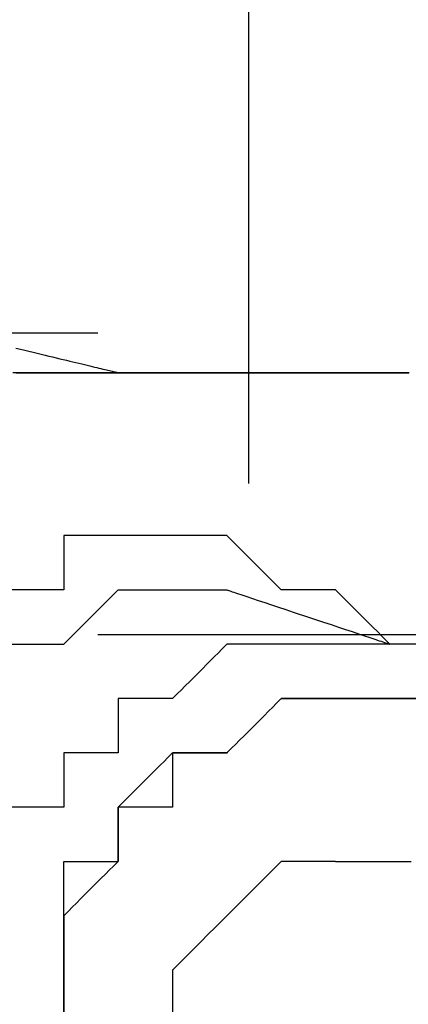
# Model space of a CAD drawing. Units: millimetres. Extents: x 660964 to 705081, y 6861912 to 6891612.
# Drawn here: x 679769 to 679789, y 6887126 to 6887178 of the extents above; entities that cross this region are included whole.
import ezdxf

# ---------------------------------------------------------------- set-up
doc = ezdxf.new("R2010")
doc.units = ezdxf.units.MM
doc.header["$LTSCALE"] = 0.5
doc.linetypes.add('HIDDEN', pattern=[9.525, 6.35, -3.175])
doc.layers.add('CISM_04_LINHA_PROJEÇÃO', color=32, linetype='HIDDEN')
doc.layers.add('CISM_36_TAMPA EM FIBRA', color=7, linetype='Continuous')

msp = doc.modelspace()

# ---------------------------------------------------------------- hatches: boundary and pattern name
at = {"layer": 'CISM_36_TAMPA EM FIBRA'}
h = msp.add_hatch(dxfattribs=at)
h.set_pattern_fill('EARTH', color=253, scale=10)
h.set_pattern_definition([(0, (74554.43, 27002.29), (63.5, 63.5), [63.5, -63.5]), (0, (74554.43, 27026.104), (63.5, 63.5), [63.5, -63.5]), (0, (74554.43, 27049.916), (63.5, 63.5), [63.5, -63.5]), (90, (74562.37, 27057.854), (-63.5, 63.5), [63.5, -63.5]), (90, (74586.18, 27057.854), (-63.5, 63.5), [63.5, -63.5]), (90, (74609.99, 27057.854), (-63.5, 63.5), [63.5, -63.5])])
h.paths.add_polyline_path([(680157.157, 6886763.686), (679334.608, 6886763.686), (679334.608, 6887486.235), (680157.157, 6887486.235)])

# ---------------------------------------------------------------- linework, layer by layer
at = {"layer": 'CISM_04_LINHA_PROJEÇÃO'}
for points in [[(679768.688, 6887160.535), (679768.92, 6887160.479), (679769.147, 6887160.425), (679769.37, 6887160.371), (679769.589, 6887160.319), (679769.803, 6887160.267), (679770.012, 6887160.217), (679770.217, 6887160.168), (679770.416, 6887160.12), (679770.612, 6887160.073), (679770.802, 6887160.027), (679770.988, 6887159.983), (679771.168, 6887159.94), (679771.344, 6887159.897), (679771.515, 6887159.856), (679771.68, 6887159.817), (679771.841, 6887159.778), (679771.996, 6887159.741), (679772.146, 6887159.705), (679772.291, 6887159.67), (679772.431, 6887159.637), (679772.565, 6887159.604), (679772.694, 6887159.574), (679772.817, 6887159.544), (679772.935, 6887159.516), (679773.047, 6887159.489), (679773.154, 6887159.463), (679773.255, 6887159.439), (679773.35, 6887159.416), (679773.439, 6887159.395), (679773.523, 6887159.374), (679773.601, 6887159.356), (679773.673, 6887159.339), (679773.738, 6887159.323), (679773.798, 6887159.308), (679773.852, 6887159.296), (679773.9, 6887159.284), (679773.941, 6887159.274), (679773.976, 6887159.266), (679774.005, 6887159.259), (679774.028, 6887159.253), (679774.044, 6887159.249), (679774.054, 6887159.247), (679774.057, 6887159.246)], [(679789.356, 6887159.246), (679789.158, 6887159.246), (679788.95, 6887159.246), (679788.734, 6887159.246), (679788.509, 6887159.246), (679788.277, 6887159.246), (679788.036, 6887159.246), (679787.787, 6887159.246), (679787.531, 6887159.246), (679787.267, 6887159.246), (679786.996, 6887159.246), (679786.717, 6887159.246), (679786.432, 6887159.246), (679786.141, 6887159.246), (679785.843, 6887159.246), (679785.538, 6887159.246), (679785.228, 6887159.246), (679784.911, 6887159.246), (679784.589, 6887159.246), (679784.262, 6887159.246), (679783.929, 6887159.246), (679783.591, 6887159.246), (679783.248, 6887159.246), (679782.9, 6887159.246), (679782.548, 6887159.246), (679782.192, 6887159.246), (679781.831, 6887159.246), (679781.467, 6887159.246), (679781.098, 6887159.246), (679780.727, 6887159.246), (679780.352, 6887159.246), (679779.973, 6887159.246), (679779.592, 6887159.246), (679779.208, 6887159.246), (679778.822, 6887159.246), (679778.042, 6887159.246), (679777.254, 6887159.246), (679776.461, 6887159.246), (679775.662, 6887159.246), (679774.057, 6887159.246), (679772.452, 6887159.246), (679771.653, 6887159.246), (679770.859, 6887159.246), (679770.072, 6887159.246), (679769.292, 6887159.246), (679768.905, 6887159.246), (679768.522, 6887159.246)], [(679768.693, 6887159.246), (679769.031, 6887159.246), (679769.372, 6887159.246), (679769.715, 6887159.246), (679770.062, 6887159.246), (679770.412, 6887159.246), (679771.118, 6887159.246), (679771.832, 6887159.246), (679772.554, 6887159.246), (679773.282, 6887159.246), (679774.014, 6887159.246), (679775.486, 6887159.246), (679776.957, 6887159.246), (679777.689, 6887159.246), (679778.417, 6887159.246), (679779.139, 6887159.246), (679779.853, 6887159.246), (679780.56, 6887159.246), (679780.909, 6887159.246), (679781.256, 6887159.246), (679781.599, 6887159.246), (679781.94, 6887159.246), (679782.278, 6887159.246), (679782.612, 6887159.246), (679782.942, 6887159.246), (679783.269, 6887159.246), (679783.592, 6887159.246), (679783.91, 6887159.246), (679784.225, 6887159.246), (679784.535, 6887159.246), (679784.84, 6887159.246), (679785.14, 6887159.246), (679785.435, 6887159.246), (679785.725, 6887159.246), (679786.01, 6887159.246), (679786.289, 6887159.246), (679786.562, 6887159.246), (679786.83, 6887159.246), (679787.091, 6887159.246), (679787.346, 6887159.246), (679787.595, 6887159.246), (679787.836, 6887159.246), (679788.071, 6887159.246), (679788.299, 6887159.246), (679788.52, 6887159.246), (679788.734, 6887159.246), (679788.94, 6887159.246), (679789.138, 6887159.246), (679789.328, 6887159.246)], [(679771.2, 6887150.675), (679771.2, 6887150.643), (679771.2, 6887150.553), (679771.2, 6887150.412), (679771.2, 6887150.229), (679771.2, 6887149.771), (679771.2, 6887149.247), (679771.2, 6887148.722), (679771.2, 6887148.265), (679771.2, 6887148.082), (679771.2, 6887147.941), (679771.2, 6887147.85), (679771.2, 6887147.818)], [(679774.057, 6887150.675), (679774.025, 6887150.675), (679773.934, 6887150.675), (679773.793, 6887150.675), (679773.61, 6887150.675), (679773.153, 6887150.675), (679772.628, 6887150.675), (679772.104, 6887150.675), (679771.646, 6887150.675), (679771.463, 6887150.675), (679771.322, 6887150.675), (679771.232, 6887150.675), (679771.2, 6887150.675)], [(679776.914, 6887150.675), (679776.882, 6887150.675), (679776.791, 6887150.675), (679776.651, 6887150.675), (679776.468, 6887150.675), (679776.01, 6887150.675), (679775.486, 6887150.675), (679774.961, 6887150.675), (679774.503, 6887150.675), (679774.321, 6887150.675), (679774.18, 6887150.675), (679774.089, 6887150.675), (679774.057, 6887150.675)], [(679779.772, 6887150.675), (679779.739, 6887150.675), (679779.649, 6887150.675), (679779.508, 6887150.675), (679779.325, 6887150.675), (679778.867, 6887150.675), (679778.343, 6887150.675), (679777.818, 6887150.675), (679777.361, 6887150.675), (679777.178, 6887150.675), (679777.037, 6887150.675), (679776.946, 6887150.675), (679776.914, 6887150.675)], [(679782.629, 6887147.818), (679782.621, 6887147.826), (679782.597, 6887147.85), (679782.506, 6887147.941), (679782.365, 6887148.082), (679782.182, 6887148.265), (679781.966, 6887148.481), (679781.725, 6887148.722), (679781.2, 6887149.247), (679780.676, 6887149.771), (679780.434, 6887150.013), (679780.218, 6887150.229), (679780.035, 6887150.412), (679779.894, 6887150.553), (679779.804, 6887150.643), (679779.78, 6887150.667), (679779.772, 6887150.675)], [(679771.2, 6887147.818), (679771.167, 6887147.818), (679771.077, 6887147.818), (679770.936, 6887147.818), (679770.753, 6887147.818), (679770.295, 6887147.818), (679769.771, 6887147.818), (679769.246, 6887147.818), (679768.789, 6887147.818), (679768.606, 6887147.818), (679768.465, 6887147.818), (679768.374, 6887147.818), (679768.342, 6887147.818)], [(679771.2, 6887144.961), (679771.208, 6887144.969), (679771.232, 6887144.993), (679771.322, 6887145.084), (679771.463, 6887145.224), (679771.646, 6887145.407), (679771.862, 6887145.624), (679772.104, 6887145.865), (679772.628, 6887146.389), (679773.153, 6887146.914), (679773.394, 6887147.155), (679773.61, 6887147.372), (679773.793, 6887147.554), (679773.934, 6887147.695), (679774.025, 6887147.786), (679774.049, 6887147.81), (679774.057, 6887147.818)], [(679774.057, 6887147.818), (679774.089, 6887147.818), (679774.18, 6887147.818), (679774.321, 6887147.818), (679774.503, 6887147.818), (679774.961, 6887147.818), (679775.486, 6887147.818), (679776.01, 6887147.818), (679776.468, 6887147.818), (679776.651, 6887147.818), (679776.791, 6887147.818), (679776.882, 6887147.818), (679776.914, 6887147.818)], [(679776.914, 6887147.818), (679776.946, 6887147.818), (679777.037, 6887147.818), (679777.178, 6887147.818), (679777.361, 6887147.818), (679777.818, 6887147.818), (679778.343, 6887147.818), (679778.867, 6887147.818), (679779.325, 6887147.818), (679779.508, 6887147.818), (679779.649, 6887147.818), (679779.739, 6887147.818), (679779.772, 6887147.818)], [(679779.772, 6887147.818), (679779.778, 6887147.816), (679779.796, 6887147.81), (679779.826, 6887147.8), (679779.868, 6887147.786), (679779.92, 6887147.769), (679779.983, 6887147.747), (679780.057, 6887147.723), (679780.14, 6887147.695), (679780.232, 6887147.665), (679780.334, 6887147.631), (679780.562, 6887147.554), (679780.822, 6887147.468), (679781.111, 6887147.372), (679781.424, 6887147.267), (679781.759, 6887147.155), (679782.114, 6887147.037), (679782.483, 6887146.914), (679782.866, 6887146.787), (679783.258, 6887146.656), (679784.057, 6887146.389), (679784.856, 6887146.123), (679785.248, 6887145.992), (679785.631, 6887145.865), (679786, 6887145.742), (679786.355, 6887145.624), (679786.69, 6887145.512), (679787.003, 6887145.407), (679787.291, 6887145.311), (679787.551, 6887145.224), (679787.78, 6887145.148), (679787.882, 6887145.114), (679787.974, 6887145.084), (679788.057, 6887145.056), (679788.131, 6887145.031), (679788.194, 6887145.01), (679788.246, 6887144.993), (679788.288, 6887144.979), (679788.318, 6887144.969), (679788.336, 6887144.963), (679788.342, 6887144.961)], [(679785.485, 6887147.818), (679785.453, 6887147.818), (679785.362, 6887147.818), (679785.222, 6887147.818), (679785.039, 6887147.818), (679784.581, 6887147.818), (679784.057, 6887147.818), (679783.533, 6887147.818), (679783.075, 6887147.818), (679782.892, 6887147.818), (679782.752, 6887147.818), (679782.661, 6887147.818), (679782.629, 6887147.818)], [(679788.342, 6887144.961), (679788.334, 6887144.969), (679788.31, 6887144.993), (679788.22, 6887145.084), (679788.079, 6887145.224), (679787.896, 6887145.407), (679787.68, 6887145.624), (679787.438, 6887145.865), (679786.914, 6887146.389), (679786.389, 6887146.914), (679786.148, 6887147.155), (679785.932, 6887147.372), (679785.749, 6887147.554), (679785.608, 6887147.695), (679785.517, 6887147.786), (679785.493, 6887147.81), (679785.485, 6887147.818)], [(679768.342, 6887144.961), (679768.374, 6887144.961), (679768.465, 6887144.961), (679768.606, 6887144.961), (679768.789, 6887144.961), (679769.246, 6887144.961), (679769.771, 6887144.961), (679770.295, 6887144.961), (679770.753, 6887144.961), (679770.936, 6887144.961), (679771.077, 6887144.961), (679771.167, 6887144.961), (679771.2, 6887144.961)], [(679779.772, 6887144.961), (679779.763, 6887144.953), (679779.739, 6887144.929), (679779.649, 6887144.838), (679779.508, 6887144.697), (679779.325, 6887144.514), (679779.109, 6887144.298), (679778.867, 6887144.057), (679778.343, 6887143.532), (679777.818, 6887143.008), (679777.577, 6887142.766), (679777.361, 6887142.55), (679777.178, 6887142.367), (679777.037, 6887142.226), (679776.946, 6887142.136), (679776.922, 6887142.112), (679776.914, 6887142.103)], [(679782.629, 6887144.961), (679782.597, 6887144.961), (679782.506, 6887144.961), (679782.365, 6887144.961), (679782.182, 6887144.961), (679781.725, 6887144.961), (679781.2, 6887144.961), (679780.676, 6887144.961), (679780.218, 6887144.961), (679780.035, 6887144.961), (679779.894, 6887144.961), (679779.804, 6887144.961), (679779.772, 6887144.961)], [(679785.485, 6887144.961), (679785.453, 6887144.961), (679785.362, 6887144.961), (679785.222, 6887144.961), (679785.039, 6887144.961), (679784.581, 6887144.961), (679784.057, 6887144.961), (679783.533, 6887144.961), (679783.075, 6887144.961), (679782.892, 6887144.961), (679782.752, 6887144.961), (679782.661, 6887144.961), (679782.629, 6887144.961)], [(679788.342, 6887144.961), (679788.31, 6887144.961), (679788.22, 6887144.961), (679788.079, 6887144.961), (679787.896, 6887144.961), (679787.438, 6887144.961), (679786.914, 6887144.961), (679786.389, 6887144.961), (679785.932, 6887144.961), (679785.749, 6887144.961), (679785.608, 6887144.961), (679785.517, 6887144.961), (679785.485, 6887144.961)], [(679791.2, 6887144.961), (679791.168, 6887144.961), (679791.077, 6887144.961), (679790.936, 6887144.961), (679790.753, 6887144.961), (679790.296, 6887144.961), (679789.771, 6887144.961), (679789.247, 6887144.961), (679788.789, 6887144.961), (679788.606, 6887144.961), (679788.465, 6887144.961), (679788.375, 6887144.961), (679788.342, 6887144.961)], [(679774.057, 6887142.103), (679774.057, 6887142.071), (679774.057, 6887141.981), (679774.057, 6887141.84), (679774.057, 6887141.657), (679774.057, 6887141.199), (679774.057, 6887140.675), (679774.057, 6887140.15), (679774.057, 6887139.693), (679774.057, 6887139.51), (679774.057, 6887139.369), (679774.057, 6887139.278), (679774.057, 6887139.246)], [(679776.914, 6887142.103), (679776.882, 6887142.103), (679776.791, 6887142.103), (679776.651, 6887142.103), (679776.468, 6887142.103), (679776.01, 6887142.103), (679775.486, 6887142.103), (679774.961, 6887142.103), (679774.503, 6887142.103), (679774.321, 6887142.103), (679774.18, 6887142.103), (679774.089, 6887142.103), (679774.057, 6887142.103)], [(679779.772, 6887139.246), (679779.78, 6887139.254), (679779.804, 6887139.278), (679779.894, 6887139.369), (679780.035, 6887139.51), (679780.218, 6887139.693), (679780.434, 6887139.909), (679780.676, 6887140.15), (679781.2, 6887140.675), (679781.725, 6887141.199), (679781.966, 6887141.441), (679782.182, 6887141.657), (679782.365, 6887141.84), (679782.506, 6887141.981), (679782.597, 6887142.071), (679782.621, 6887142.095), (679782.629, 6887142.103)], [(679782.629, 6887142.103), (679782.621, 6887142.095), (679782.597, 6887142.071), (679782.506, 6887141.981), (679782.365, 6887141.84), (679782.182, 6887141.657), (679781.966, 6887141.441), (679781.725, 6887141.199), (679781.2, 6887140.675), (679780.676, 6887140.15), (679780.434, 6887139.909), (679780.218, 6887139.693), (679780.035, 6887139.51), (679779.894, 6887139.369), (679779.804, 6887139.278), (679779.78, 6887139.254), (679779.772, 6887139.246)], [(679782.629, 6887142.103), (679782.661, 6887142.103), (679782.752, 6887142.103), (679782.892, 6887142.103), (679783.075, 6887142.103), (679783.533, 6887142.103), (679784.057, 6887142.103), (679784.581, 6887142.103), (679785.039, 6887142.103), (679785.222, 6887142.103), (679785.362, 6887142.103), (679785.453, 6887142.103), (679785.485, 6887142.103)], [(679785.485, 6887142.103), (679785.453, 6887142.103), (679785.362, 6887142.103), (679785.222, 6887142.103), (679785.039, 6887142.103), (679784.581, 6887142.103), (679784.057, 6887142.103), (679783.533, 6887142.103), (679783.075, 6887142.103), (679782.892, 6887142.103), (679782.752, 6887142.103), (679782.661, 6887142.103), (679782.629, 6887142.103)], [(679785.485, 6887142.103), (679785.517, 6887142.103), (679785.608, 6887142.103), (679785.749, 6887142.103), (679785.932, 6887142.103), (679786.389, 6887142.103), (679786.914, 6887142.103), (679787.438, 6887142.103), (679787.896, 6887142.103), (679788.079, 6887142.103), (679788.22, 6887142.103), (679788.31, 6887142.103), (679788.342, 6887142.103)], [(679788.342, 6887142.103), (679788.31, 6887142.103), (679788.22, 6887142.103), (679788.079, 6887142.103), (679787.896, 6887142.103), (679787.438, 6887142.103), (679786.914, 6887142.103), (679786.389, 6887142.103), (679785.932, 6887142.103), (679785.749, 6887142.103), (679785.608, 6887142.103), (679785.517, 6887142.103), (679785.485, 6887142.103)], [(679788.342, 6887142.103), (679788.375, 6887142.103), (679788.465, 6887142.103), (679788.606, 6887142.103), (679788.789, 6887142.103), (679789.247, 6887142.103), (679789.771, 6887142.103), (679790.296, 6887142.103), (679790.753, 6887142.103), (679790.936, 6887142.103), (679791.077, 6887142.103), (679791.168, 6887142.103), (679791.2, 6887142.103)], [(679791.2, 6887142.103), (679791.168, 6887142.103), (679791.077, 6887142.103), (679790.936, 6887142.103), (679790.753, 6887142.103), (679790.296, 6887142.103), (679789.771, 6887142.103), (679789.247, 6887142.103), (679788.789, 6887142.103), (679788.606, 6887142.103), (679788.465, 6887142.103), (679788.375, 6887142.103), (679788.342, 6887142.103)], [(679771.2, 6887139.246), (679771.2, 6887139.214), (679771.2, 6887139.123), (679771.2, 6887138.982), (679771.2, 6887138.8), (679771.2, 6887138.342), (679771.2, 6887137.817), (679771.2, 6887137.293), (679771.2, 6887136.835), (679771.2, 6887136.653), (679771.2, 6887136.512), (679771.2, 6887136.421), (679771.2, 6887136.389)], [(679774.057, 6887139.246), (679774.025, 6887139.246), (679773.934, 6887139.246), (679773.793, 6887139.246), (679773.61, 6887139.246), (679773.153, 6887139.246), (679772.628, 6887139.246), (679772.104, 6887139.246), (679771.646, 6887139.246), (679771.463, 6887139.246), (679771.322, 6887139.246), (679771.232, 6887139.246), (679771.2, 6887139.246)], [(679774.057, 6887136.389), (679774.065, 6887136.397), (679774.089, 6887136.421), (679774.18, 6887136.512), (679774.321, 6887136.653), (679774.503, 6887136.835), (679774.72, 6887137.052), (679774.961, 6887137.293), (679775.486, 6887137.817), (679776.01, 6887138.342), (679776.251, 6887138.583), (679776.468, 6887138.8), (679776.651, 6887138.982), (679776.791, 6887139.123), (679776.882, 6887139.214), (679776.906, 6887139.238), (679776.914, 6887139.246)], [(679776.914, 6887139.246), (679776.946, 6887139.246), (679777.037, 6887139.246), (679777.178, 6887139.246), (679777.361, 6887139.246), (679777.818, 6887139.246), (679778.343, 6887139.246), (679778.867, 6887139.246), (679779.325, 6887139.246), (679779.508, 6887139.246), (679779.649, 6887139.246), (679779.739, 6887139.246), (679779.772, 6887139.246)], [(679776.914, 6887139.246), (679776.914, 6887139.214), (679776.914, 6887139.123), (679776.914, 6887138.982), (679776.914, 6887138.8), (679776.914, 6887138.342), (679776.914, 6887137.817), (679776.914, 6887137.293), (679776.914, 6887136.835), (679776.914, 6887136.653), (679776.914, 6887136.512), (679776.914, 6887136.421), (679776.914, 6887136.389)], [(679779.772, 6887139.246), (679779.739, 6887139.246), (679779.649, 6887139.246), (679779.508, 6887139.246), (679779.325, 6887139.246), (679778.867, 6887139.246), (679778.343, 6887139.246), (679777.818, 6887139.246), (679777.361, 6887139.246), (679777.178, 6887139.246), (679777.037, 6887139.246), (679776.946, 6887139.246), (679776.914, 6887139.246)], [(679771.2, 6887136.389), (679771.167, 6887136.389), (679771.077, 6887136.389), (679770.936, 6887136.389), (679770.753, 6887136.389), (679770.295, 6887136.389), (679769.771, 6887136.389), (679769.246, 6887136.389), (679768.789, 6887136.389), (679768.606, 6887136.389), (679768.465, 6887136.389), (679768.374, 6887136.389), (679768.342, 6887136.389)], [(679774.057, 6887133.533), (679774.057, 6887133.565), (679774.057, 6887133.655), (679774.057, 6887133.796), (679774.057, 6887133.979), (679774.057, 6887134.436), (679774.057, 6887134.961), (679774.057, 6887135.485), (679774.057, 6887135.943), (679774.057, 6887136.125), (679774.057, 6887136.266), (679774.057, 6887136.357), (679774.057, 6887136.389)], [(679774.057, 6887136.389), (679774.057, 6887136.357), (679774.057, 6887136.266), (679774.057, 6887136.125), (679774.057, 6887135.943), (679774.057, 6887135.485), (679774.057, 6887134.961), (679774.057, 6887134.436), (679774.057, 6887133.979), (679774.057, 6887133.796), (679774.057, 6887133.655), (679774.057, 6887133.565), (679774.057, 6887133.533)], [(679776.914, 6887136.389), (679776.882, 6887136.389), (679776.791, 6887136.389), (679776.651, 6887136.389), (679776.468, 6887136.389), (679776.01, 6887136.389), (679775.486, 6887136.389), (679774.961, 6887136.389), (679774.503, 6887136.389), (679774.321, 6887136.389), (679774.18, 6887136.389), (679774.089, 6887136.389), (679774.057, 6887136.389)], [(679771.2, 6887133.533), (679771.232, 6887133.533), (679771.322, 6887133.533), (679771.463, 6887133.533), (679771.646, 6887133.533), (679772.104, 6887133.533), (679772.628, 6887133.533), (679773.153, 6887133.533), (679773.61, 6887133.533), (679773.793, 6887133.533), (679773.934, 6887133.533), (679774.025, 6887133.533), (679774.057, 6887133.533)], [(679771.2, 6887130.675), (679771.2, 6887130.707), (679771.2, 6887130.798), (679771.2, 6887130.939), (679771.2, 6887131.122), (679771.2, 6887131.579), (679771.2, 6887132.104), (679771.2, 6887132.628), (679771.2, 6887133.086), (679771.2, 6887133.269), (679771.2, 6887133.41), (679771.2, 6887133.5), (679771.2, 6887133.533)], [(679774.057, 6887133.533), (679774.049, 6887133.524), (679774.025, 6887133.5), (679773.934, 6887133.41), (679773.793, 6887133.269), (679773.61, 6887133.086), (679773.394, 6887132.87), (679773.153, 6887132.628), (679772.628, 6887132.104), (679772.104, 6887131.579), (679771.862, 6887131.338), (679771.646, 6887131.122), (679771.463, 6887130.939), (679771.322, 6887130.798), (679771.232, 6887130.707), (679771.208, 6887130.683), (679771.2, 6887130.675)], [(679782.629, 6887133.533), (679782.621, 6887133.524), (679782.597, 6887133.5), (679782.506, 6887133.41), (679782.365, 6887133.269), (679782.182, 6887133.086), (679781.966, 6887132.87), (679781.725, 6887132.628), (679781.2, 6887132.104), (679780.676, 6887131.579), (679780.434, 6887131.338), (679780.218, 6887131.122), (679780.035, 6887130.939), (679779.894, 6887130.798), (679779.804, 6887130.707), (679779.78, 6887130.683), (679779.772, 6887130.675)], [(679785.485, 6887133.533), (679785.453, 6887133.533), (679785.362, 6887133.533), (679785.222, 6887133.533), (679785.039, 6887133.533), (679784.581, 6887133.533), (679784.057, 6887133.533), (679783.533, 6887133.533), (679783.075, 6887133.533), (679782.892, 6887133.533), (679782.752, 6887133.533), (679782.661, 6887133.533), (679782.629, 6887133.533)], [(679785.485, 6887133.533), (679785.488, 6887133.533), (679785.498, 6887133.533), (679785.513, 6887133.533), (679785.534, 6887133.533), (679785.562, 6887133.533), (679785.595, 6887133.533), (679785.633, 6887133.533), (679785.678, 6887133.533), (679785.727, 6887133.533), (679785.783, 6887133.533), (679785.843, 6887133.533), (679785.909, 6887133.533), (679785.98, 6887133.533), (679786.055, 6887133.533), (679786.222, 6887133.533), (679786.407, 6887133.533), (679786.61, 6887133.533), (679786.83, 6887133.533), (679787.067, 6887133.533), (679787.32, 6887133.533), (679787.587, 6887133.533), (679787.869, 6887133.533), (679788.164, 6887133.533), (679788.471, 6887133.533), (679788.79, 6887133.533), (679789.121, 6887133.533), (679789.461, 6887133.533)], [(679771.2, 6887127.818), (679771.2, 6887127.85), (679771.2, 6887127.941), (679771.2, 6887128.082), (679771.2, 6887128.264), (679771.2, 6887128.722), (679771.2, 6887129.247), (679771.2, 6887129.771), (679771.2, 6887130.229), (679771.2, 6887130.412), (679771.2, 6887130.552), (679771.2, 6887130.643), (679771.2, 6887130.675)], [(679771.2, 6887130.675), (679771.2, 6887130.643), (679771.2, 6887130.552), (679771.2, 6887130.412), (679771.2, 6887130.229), (679771.2, 6887129.771), (679771.2, 6887129.247), (679771.2, 6887128.722), (679771.2, 6887128.264), (679771.2, 6887128.082), (679771.2, 6887127.941), (679771.2, 6887127.85), (679771.2, 6887127.818)], [(679779.772, 6887130.675), (679779.763, 6887130.667), (679779.739, 6887130.643), (679779.649, 6887130.552), (679779.508, 6887130.412), (679779.325, 6887130.229), (679779.109, 6887130.013), (679778.867, 6887129.771), (679778.343, 6887129.247), (679777.818, 6887128.722), (679777.577, 6887128.481), (679777.361, 6887128.264), (679777.178, 6887128.082), (679777.037, 6887127.941), (679776.946, 6887127.85), (679776.922, 6887127.826), (679776.914, 6887127.818)], [(679771.2, 6887124.961), (679771.2, 6887124.993), (679771.2, 6887125.083), (679771.2, 6887125.224), (679771.2, 6887125.407), (679771.2, 6887125.865), (679771.2, 6887126.389), (679771.2, 6887126.914), (679771.2, 6887127.371), (679771.2, 6887127.554), (679771.2, 6887127.695), (679771.2, 6887127.786), (679771.2, 6887127.818)], [(679771.2, 6887127.818), (679771.2, 6887127.786), (679771.2, 6887127.695), (679771.2, 6887127.554), (679771.2, 6887127.371), (679771.2, 6887126.914), (679771.2, 6887126.389), (679771.2, 6887125.865), (679771.2, 6887125.407), (679771.2, 6887125.224), (679771.2, 6887125.083), (679771.2, 6887124.993), (679771.2, 6887124.961)], [(679776.914, 6887127.818), (679776.914, 6887127.786), (679776.914, 6887127.695), (679776.914, 6887127.554), (679776.914, 6887127.371), (679776.914, 6887126.914), (679776.914, 6887126.389), (679776.914, 6887125.865), (679776.914, 6887125.407), (679776.914, 6887125.224), (679776.914, 6887125.083), (679776.914, 6887124.993), (679776.914, 6887124.961)]]:
    msp.add_lwpolyline(points, dxfattribs=at)
for radius in [1200, 1000]:
    msp.add_circle((679728.027, 6887574.451), radius, dxfattribs=at)

doc.saveas('drawing.dxf')
